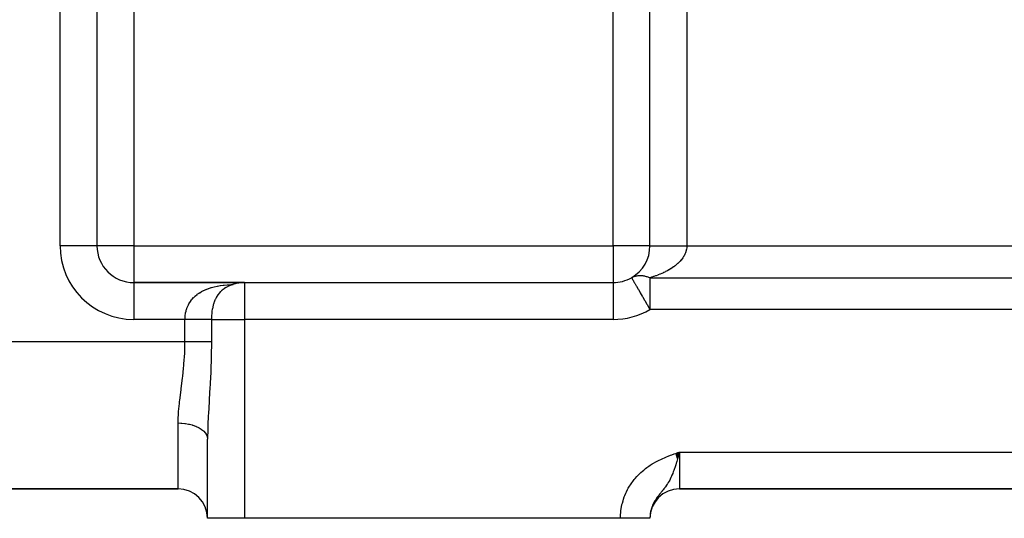
# Model space of a CAD drawing. Extents: x 24 to 1742, y -1013 to 283.
# Drawn here: x 158 to 291, y -535 to -467 of the extents above; entities that cross this region are included whole.
import ezdxf

# ---------------------------------------------------------------- set-up
doc = ezdxf.new("R2010")
doc.units = 0
doc.linetypes.add('DASHED', pattern=[11.05, 8.7, -2.35])
doc.layers.get('0').update_dxf_attribs({"linetype": 'CONTINUOUS'})
doc.layers.add('NEVIDI', color=4, linetype='DASHED')

msp = doc.modelspace()

# ---------------------------------------------------------------- linework, layer by layer
at = {"color": 2}
for p, q in [((168, -412.342585), (168, -498)), ((168, -412.342585), (168, -498)), ((243, -498), (243, -412.342585)), ((243, -498), (243, -412.342591)), ((168, -498), (167.991278, -498)), ((188, -503), (173, -503)), ((173, -503), (173, -503.008721)), ((173, -503), (188, -503)), ((186.082904, -503.385086), (185.815702, -503.502352)), ((186.669031, -503.183826), (186.365657, -503.274655)), ((186.781255, -503.150227), (186.750447, -503.159451)), ((186.798527, -503.146949), (186.781255, -503.150227)), ((188, -503), (238, -503)), ((188, -503), (238, -503)), ((185.10909, -503.903419), (185.240616, -503.830372)), ((185.478152, -503.685831), (185.296777, -503.793746)), ((185.367634, -503.748786), (185.368607, -503.748439)), ((185.590587, -503.618934), (185.588256, -503.620321)), ((183, -535), (183, -524.26649)), ((183, -535), (183, -524.266499)), ((246.489515, -526.194861), (247, -526)), ((246.496668, -526.214815), (247, -526)), ((246.503821, -526.234768), (247, -526)), ((246.510974, -526.254719), (247, -526)), ((246.518126, -526.274669), (247, -526)), ((246.525277, -526.294616), (247, -526)), ((246.532426, -526.314559), (247, -526)), ((246.539575, -526.334499), (247, -526)), ((246.546722, -526.354435), (247, -526)), ((246.553867, -526.374366), (247, -526)), ((246.56101, -526.394292), (247, -526)), ((246.568151, -526.414211), (247, -526)), ((246.57529, -526.434124), (247, -526)), ((246.582426, -526.45403), (247, -526)), ((246.58956, -526.473929), (247, -526)), ((246.59669, -526.493819), (247, -526)), ((246.603818, -526.5137), (247, -526)), ((246.610942, -526.533573), (247, -526)), ((246.618062, -526.553435), (247, -526)), ((246.625179, -526.573287), (247, -526)), ((246.632292, -526.593128), (247, -526)), ((246.639401, -526.612957), (247, -526)), ((246.646505, -526.632774), (247, -526)), ((246.653605, -526.652579), (247, -526)), ((246.660701, -526.67237), (247, -526)), ((246.667791, -526.692148), (247, -526)), ((246.674876, -526.711911), (247, -526)), ((246.681956, -526.731659), (247, -526)), ((246.68903, -526.751392), (247, -526)), ((246.696098, -526.771109), (247, -526)), ((246.703161, -526.790809), (247, -526)), ((246.710218, -526.810493), (247, -526)), ((246.717268, -526.830158), (247, -526)), ((246.724311, -526.849806), (247, -526)), ((246.731348, -526.869434), (247, -526)), ((246.738378, -526.889044), (247, -526)), ((247, -526), (246.920208, -526.281833)), ((246.844805, -526.546691), (246.742594, -526.900919)), ((246.920208, -526.281833), (246.844805, -526.546691)), ((179, -531), (107, -531)), ((107, -531), (179, -531)), ((246.746523, -531), (246.740036, -531)), ((246.740036, -531), (246.746523, -531)), ((247, -531), (359, -531)), ((359, -531), (247, -531)), ((188, -535), (183, -535)), ((239, -535), (188, -535)), ((243, -535), (239, -535)), ((243, -534.944272), (243, -535)), ((243, -534.944272), (243, -535))]:
    msp.add_line(p, q, dxfattribs=at)
for centre, radius, start, end in [((173, -498), 5, 180, 270), ((238, -498), 5, 299.999924, 360), ((188, -508), 5, 90, 123.748989), ((238, -498), 5, 270, 300), ((179, -535), 4, 0, 90), ((247, -535), 4, 90, 180)]:
    msp.add_arc(centre, radius, start, end, dxfattribs=at)
at = {"layer": 'NEVIDI', "color": 7, "linetype": 'CONTINUOUS'}
for p, q in [((163, -498), (163, -412.342585)), ((248, -412.342585), (248, -498)), ((173, -435.675919), (173, -498)), ((238, -498), (238, -435.675919)), ((167.991278, -498), (163, -498)), ((173, -498), (168, -498)), ((173, -498), (173, -503)), ((173, -498), (238, -498)), ((238, -498), (238, -503)), ((243, -498), (238, -498)), ((243, -498), (243.00137, -498)), ((243.00137, -498), (243.03389, -498)), ((243.03389, -498), (243.039763, -498)), ((243.039763, -498), (243.061636, -498)), ((243.061636, -498), (243.155807, -498)), ((243.155807, -498), (243.15842, -498)), ((243.15842, -498), (243.210109, -498)), ((243.210109, -498), (243.354083, -498)), ((243.354083, -498), (243.364224, -498)), ((243.364224, -498), (243.444161, -498)), ((243.444161, -498), (243.623641, -498)), ((243.623641, -498), (243.65557, -498)), ((243.65557, -498), (243.759604, -498)), ((243.759604, -498), (243.962806, -498)), ((243.962806, -498), (244.024423, -498)), ((244.024423, -498), (244.151093, -498)), ((244.151093, -498), (244.366183, -498)), ((244.366183, -498), (244.464466, -498)), ((244.464466, -498), (244.611085, -498)), ((244.611085, -498), (244.827357, -498)), ((244.827357, -498), (244.967709, -498)), ((244.967709, -498), (245.131724, -498)), ((245.131724, -498), (245.338993, -498)), ((245.338993, -498), (245.524954, -498)), ((245.524954, -498), (245.703813, -498)), ((245.703813, -498), (245.892953, -498)), ((245.892953, -498), (246.126612, -498)), ((246.126612, -498), (246.316763, -498)), ((246.316763, -498), (246.480425, -498)), ((246.480425, -498), (246.761565, -498)), ((246.761565, -498), (246.959701, -498)), ((246.959701, -498), (247.092067, -498)), ((247.092067, -498), (247.418818, -498)), ((247.418818, -498), (247.62129, -498)), ((247.62129, -498), (247.71815, -498)), ((247.71815, -498), (248, -498)), ((248, -498), (247.998134, -498.09769)), ((248, -498), (358, -498)), ((247.650467, -499.310404), (247.567458, -499.454631)), ((247.662041, -499.288906), (247.650467, -499.310404)), ((247.73502, -499.143391), (247.662041, -499.288906)), ((247.745094, -499.121725), (247.73502, -499.143391)), ((247.773305, -499.058571), (247.745094, -499.121725)), ((247.807978, -498.975088), (247.773305, -499.058571)), ((247.816559, -498.95325), (247.807978, -498.975088)), ((247.869354, -498.805503), (247.816559, -498.95325)), ((247.876416, -498.783567), (247.869354, -498.805503)), ((247.918991, -498.635101), (247.876416, -498.783567)), ((247.92455, -498.613017), (247.918991, -498.635101)), ((247.956917, -498.463746), (247.92455, -498.613017)), ((247.960276, -498.44537), (247.956917, -498.463746)), ((247.960929, -498.441709), (247.960276, -498.44537)), ((247.982978, -498.292069), (247.960929, -498.441709)), ((247.985483, -498.26983), (247.982978, -498.292069)), ((247.997171, -498.119947), (247.985483, -498.26983)), ((247.998134, -498.09769), (247.997171, -498.119947)), ((246.414511, -500.701667), (246.390367, -500.720374)), ((246.572765, -500.574277), (246.414511, -500.701667)), ((246.595627, -500.555146), (246.572765, -500.574277)), ((246.745032, -500.425083), (246.595627, -500.555146)), ((246.766532, -500.405597), (246.745032, -500.425083)), ((246.906976, -500.272962), (246.766532, -500.405597)), ((246.927136, -500.253103), (246.906976, -500.272962)), ((246.953686, -500.226611), (246.927136, -500.253103)), ((247.05828, -500.118217), (246.953686, -500.226611)), ((247.077045, -500.09804), (247.05828, -500.118217)), ((247.198877, -499.960909), (247.077045, -500.09804)), ((247.216224, -499.940439), (247.198877, -499.960909)), ((247.328544, -499.801266), (247.216224, -499.940439)), ((247.344506, -499.780461), (247.328544, -499.801266)), ((247.436109, -499.655277), (247.344506, -499.780461)), ((247.447102, -499.639527), (247.436109, -499.655277)), ((247.461596, -499.618497), (247.447102, -499.639527)), ((247.554417, -499.475902), (247.461596, -499.618497)), ((247.567458, -499.454631), (247.554417, -499.475902)), ((241.239675, -502.066184), (241.384516, -502.046058)), ((241.384516, -502.046058), (241.448745, -502.039921)), ((241.448745, -502.039921), (241.597738, -502.031967)), ((241.597738, -502.031967), (241.66369, -502.031156)), ((241.66369, -502.031156), (241.816296, -502.0354)), ((241.816296, -502.0354), (241.883702, -502.039921)), ((241.883702, -502.039921), (242.039464, -502.056365)), ((244.059933, -501.97752), (243.818498, -502.066667)), ((244.095249, -501.964002), (244.059933, -501.97752)), ((244.330089, -501.87085), (244.095249, -501.964002)), ((244.364462, -501.856726), (244.330089, -501.87085)), ((244.592949, -501.75949), (244.364462, -501.856726)), ((244.626297, -501.744795), (244.592949, -501.75949)), ((244.720111, -501.702741), (244.626297, -501.744795)), ((244.847973, -501.643671), (244.720111, -501.702741)), ((244.88026, -501.628426), (244.847973, -501.643671)), ((245.09483, -501.52356), (244.88026, -501.628426)), ((245.126067, -501.50776), (245.09483, -501.52356)), ((245.333338, -501.399252), (245.126067, -501.50776)), ((245.363529, -501.382894), (245.333338, -501.399252)), ((245.56318, -501.270916), (245.363529, -501.382894)), ((245.584983, -501.25827), (245.56318, -501.270916)), ((245.592164, -501.254086), (245.584983, -501.25827)), ((245.784077, -501.138703), (245.592164, -501.254086)), ((245.811924, -501.121362), (245.784077, -501.138703)), ((245.995728, -501.002787), (245.811924, -501.121362)), ((246.022374, -500.984972), (245.995728, -501.002787)), ((246.197902, -500.8633), (246.022374, -500.984972)), ((246.223324, -500.845022), (246.197902, -500.8633)), ((246.33353, -500.763703), (246.223324, -500.845022)), ((246.390367, -500.720374), (246.33353, -500.763703)), ((173, -503.008721), (173, -508)), ((184.773599, -503.403241), (185.125255, -503.354044)), ((185.125255, -503.354044), (185.187414, -503.346279)), ((185.187414, -503.346279), (185.232991, -503.340753)), ((185.232991, -503.340753), (185.669562, -503.294497)), ((185.669562, -503.294497), (185.717758, -503.29008)), ((185.717758, -503.29008), (186.175849, -503.254132)), ((186.175849, -503.254132), (186.225806, -503.250829)), ((186.225806, -503.250829), (186.483315, -503.235583)), ((188, -503), (188, -508)), ((238, -503), (238, -508)), ((240.499994, -502.33013), (240.600395, -502.275678)), ((240.5, -502.330127), (240.501854, -502.333338)), ((240.501854, -502.333338), (240.506567, -502.341502)), ((240.506567, -502.341502), (240.508912, -502.345564)), ((240.508912, -502.345564), (240.519643, -502.364149)), ((240.519643, -502.364149), (240.531516, -502.384714)), ((240.531516, -502.384714), (240.53327, -502.387752)), ((240.53327, -502.387752), (240.549468, -502.415809)), ((240.549468, -502.415809), (240.553245, -502.422351)), ((240.553245, -502.422351), (240.568173, -502.448205)), ((240.568173, -502.448205), (240.589502, -502.485149)), ((240.589502, -502.485149), (240.61374, -502.52713)), ((240.600395, -502.275678), (240.655494, -502.248649)), ((240.61374, -502.52713), (240.641355, -502.574961)), ((240.641355, -502.574961), (240.643949, -502.579454)), ((240.643949, -502.579454), (240.668094, -502.621274)), ((240.655494, -502.248649), (240.784578, -502.192655)), ((240.668094, -502.621274), (240.673064, -502.629882)), ((240.673064, -502.629882), (240.709946, -502.693764)), ((240.709946, -502.693764), (240.753704, -502.769555)), ((240.753704, -502.769555), (240.777071, -502.810028)), ((240.777071, -502.810028), (240.807179, -502.862177)), ((240.784578, -502.192655), (240.823538, -502.177663)), ((240.807179, -502.862177), (240.875835, -502.981093)), ((240.823538, -502.177663), (240.842294, -502.170748)), ((240.842294, -502.170748), (240.977182, -502.126546)), ((240.875835, -502.981093), (240.906667, -503.034495)), ((240.906667, -503.034495), (240.950194, -503.109886)), ((240.950194, -503.109886), (240.972568, -503.148638)), ((240.972568, -503.148638), (241.130594, -503.422349)), ((240.977182, -502.126546), (241.037268, -502.109848)), ((241.037268, -502.109848), (241.17737, -502.07763)), ((241.17737, -502.07763), (241.229498, -502.067936)), ((241.229498, -502.067936), (241.239675, -502.066184)), ((242.039464, -502.056365), (242.10794, -502.066184)), ((242.10794, -502.066184), (242.119141, -502.067938)), ((242.119141, -502.067938), (242.266017, -502.094733)), ((242.266017, -502.094733), (242.335555, -502.109847)), ((242.335555, -502.109847), (242.495555, -502.150435)), ((242.495555, -502.150435), (242.565683, -502.170746)), ((242.565683, -502.170746), (242.588422, -502.177659)), ((242.588422, -502.177659), (242.726839, -502.223171)), ((242.726839, -502.223171), (242.797459, -502.248648)), ((242.797459, -502.248648), (242.95928, -502.312744)), ((242.95928, -502.312744), (243.000009, -502.330126)), ((243.206513, -502.268932), (243, -502.330127)), ((243, -502.330127), (363, -502.330127)), ((243, -502.330127), (243, -502.393365)), ((243, -502.393365), (243, -502.456518)), ((243, -502.456518), (243, -502.570059)), ((243, -502.570059), (243, -502.689576)), ((243, -502.689576), (243, -502.875629)), ((243, -502.875629), (243, -502.957532)), ((243, -502.957532), (243, -503.040832)), ((243, -503.040832), (243, -503.391183)), ((243.244513, -502.2573), (243.206513, -502.268932)), ((243.497775, -502.176716), (243.244513, -502.2573)), ((243.534887, -502.164449), (243.497775, -502.176716)), ((243.752083, -502.09022), (243.534887, -502.164449)), ((243.782224, -502.079581), (243.752083, -502.09022)), ((243.818498, -502.066667), (243.782224, -502.079581)), ((181.364856, -504.791429), (181.587558, -504.607766)), ((181.587558, -504.607766), (181.612491, -504.588665)), ((181.612491, -504.588665), (181.85376, -504.417112)), ((181.85376, -504.417112), (181.880783, -504.399285)), ((181.880783, -504.399285), (181.932002, -504.366202)), ((181.932002, -504.366202), (182.141415, -504.239919)), ((182.141415, -504.239919), (182.170471, -504.223464)), ((182.170471, -504.223464), (182.448924, -504.077595)), ((182.448924, -504.077595), (182.479658, -504.062723)), ((182.479658, -504.062723), (182.699389, -503.962813)), ((182.699389, -503.962813), (182.774827, -503.930955)), ((182.774827, -503.930955), (182.80752, -503.917512)), ((182.80752, -503.917512), (183.120579, -503.799143)), ((183.120579, -503.799143), (183.155283, -503.787102)), ((183.155283, -503.787102), (183.488278, -503.681352)), ((183.488278, -503.681352), (183.525205, -503.670647)), ((183.525205, -503.670647), (183.695765, -503.623639)), ((183.695765, -503.623639), (183.879531, -503.57721)), ((183.879531, -503.57721), (183.91877, -503.567829)), ((183.91877, -503.567829), (184.294446, -503.486685)), ((184.294446, -503.486685), (184.335808, -503.478648)), ((184.41488, -504.639655), (184.30096, -504.811961)), ((184.335808, -503.478648), (184.730266, -503.409965)), ((184.423839, -504.626974), (184.41488, -504.639655)), ((184.437574, -504.607763), (184.423839, -504.626974)), ((184.570593, -504.43501), (184.437574, -504.607763)), ((184.585448, -504.417106), (184.570593, -504.43501)), ((184.604941, -504.394004), (184.585448, -504.417106)), ((184.729332, -504.25637), (184.604941, -504.394004)), ((184.745294, -504.239855), (184.729332, -504.25637)), ((184.730266, -503.409965), (184.773599, -503.403241)), ((184.8476, -504.139627), (184.745294, -504.239855)), ((184.899134, -504.092602), (184.8476, -504.139627)), ((184.916092, -504.077604), (184.899134, -504.092602)), ((185.029854, -503.982707), (184.916092, -504.077604)), ((185.079109, -503.944525), (185.029854, -503.982707)), ((185.097199, -503.930917), (185.079109, -503.944525)), ((185.222226, -503.8426), (185.097199, -503.930917)), ((241.130594, -503.422349), (241.1374, -503.434137)), ((241.1374, -503.434137), (241.160192, -503.473614)), ((241.160192, -503.473614), (241.387801, -503.867844)), ((241.387801, -503.867844), (241.403339, -503.894755)), ((241.403339, -503.894755), (241.439511, -503.957407)), ((241.439511, -503.957407), (241.659901, -504.339135)), ((241.659901, -504.339135), (241.675203, -504.365638)), ((241.675203, -504.365638), (241.951729, -504.844596)), ((243, -503.391183), (243, -503.401968)), ((243, -503.401968), (243, -503.632321)), ((243, -503.632321), (243, -503.896528)), ((243, -503.896528), (243, -503.945909)), ((243, -503.945909), (243, -504.433605)), ((243, -504.433605), (243, -504.538537)), ((243, -504.538537), (243, -504.678083)), ((243, -504.678083), (243, -505.004937)), ((180.287554, -506.276156), (180.403566, -506.028145)), ((180.403566, -506.028145), (180.416908, -506.00213)), ((180.416908, -506.00213), (180.475451, -505.892994)), ((180.475451, -505.892994), (180.550791, -505.763101)), ((180.550791, -505.763101), (180.566164, -505.737884)), ((180.566164, -505.737884), (180.718332, -505.507963)), ((180.718332, -505.507963), (180.735755, -505.483651)), ((180.735755, -505.483651), (180.845089, -505.339027)), ((180.845089, -505.339027), (180.906903, -505.262737)), ((180.906903, -505.262737), (180.926302, -505.239534)), ((180.926302, -505.239534), (181.115262, -505.029955)), ((181.115262, -505.029955), (181.136445, -505.008152)), ((181.136445, -505.008152), (181.324571, -504.827384)), ((181.324571, -504.827384), (181.341864, -504.811839)), ((181.341864, -504.811839), (181.364856, -504.791429)), ((183.772434, -506.054318), (183.708851, -506.30349)), ((183.779745, -506.028204), (183.772434, -506.054318)), ((183.803035, -505.947928), (183.779745, -506.028204)), ((183.853142, -505.788316), (183.803035, -505.947928)), ((183.861562, -505.763038), (183.853142, -505.788316)), ((183.905487, -505.637388), (183.861562, -505.763038)), ((183.945063, -505.532152), (183.905487, -505.637388)), ((183.95458, -505.507857), (183.945063, -505.532152)), ((184.005167, -505.384639), (183.95458, -505.507857)), ((184.048647, -505.285911), (184.005167, -505.384639)), ((184.059304, -505.262631), (184.048647, -505.285911)), ((184.163335, -505.052008), (184.059304, -505.262631)), ((184.175006, -505.030084), (184.163335, -505.052008)), ((184.269287, -504.863843), (184.175006, -505.030084)), ((184.288322, -504.83244), (184.269287, -504.863843)), ((184.30096, -504.811961), (184.288322, -504.83244)), ((241.951729, -504.844596), (241.97096, -504.877904)), ((241.97096, -504.877904), (242.038154, -504.994288)), ((242.038154, -504.994288), (242.25867, -505.376233)), ((242.25867, -505.376233), (242.285149, -505.422095)), ((242.285149, -505.422095), (242.576102, -505.926041)), ((242.576102, -505.926041), (242.612229, -505.988615)), ((242.612229, -505.988615), (242.8997, -506.486529)), ((243, -505.004937), (243, -505.160819)), ((243, -505.160819), (243, -505.601735)), ((243, -505.601735), (243, -505.803496)), ((243, -505.803496), (243, -506.214817)), ((179.971861, -507.447212), (180.014153, -507.176689)), ((180.014153, -507.176689), (180.019644, -507.148065)), ((180.019644, -507.148065), (180.030945, -507.092123)), ((180.030945, -507.092123), (180.080508, -506.881066)), ((180.080508, -506.881066), (180.088011, -506.852737)), ((180.088011, -506.852737), (180.167903, -506.589032)), ((180.167903, -506.589032), (180.177517, -506.56092)), ((180.177517, -506.56092), (180.206239, -506.480473)), ((180.206239, -506.480473), (180.276023, -506.303331)), ((180.276023, -506.303331), (180.287554, -506.276156)), ((183.560569, -507.205482), (183.538085, -507.476324)), ((183.563513, -507.176778), (183.560569, -507.205482)), ((183.564785, -507.164699), (183.563513, -507.176778)), ((183.596265, -506.909472), (183.564785, -507.164699)), ((183.60034, -506.88095), (183.596265, -506.909472)), ((183.643596, -506.617146), (183.60034, -506.88095)), ((183.648826, -506.588968), (183.643596, -506.617146)), ((183.657305, -506.544618), (183.648826, -506.588968)), ((183.702544, -506.33077), (183.657305, -506.544618)), ((183.708851, -506.30349), (183.702544, -506.33077)), ((242.8997, -506.486529), (242.946301, -506.567245)), ((242.946301, -506.567245), (243, -506.660254)), ((243, -506.214817), (243, -506.457804)), ((243, -506.457804), (243, -506.473047)), ((243, -506.473047), (243, -506.660254)), ((363, -506.660254), (243, -506.660254)), ((179.937742, -508), (173, -508)), ((179.937742, -508), (179.943096, -507.779421)), ((179.937742, -511), (179.937742, -508)), ((180.030062, -508), (179.937742, -508)), ((179.943096, -507.779421), (179.94463, -507.750037)), ((179.94463, -507.750037), (179.946512, -507.718211)), ((179.946512, -507.718211), (179.96834, -507.476244)), ((179.96834, -507.476244), (179.971861, -507.447212)), ((180.321983, -508), (180.030062, -508)), ((180.392109, -508), (180.321983, -508)), ((180.53228, -508), (180.392109, -508)), ((180.839288, -508), (180.53228, -508)), ((180.888387, -508), (180.839288, -508)), ((181.024765, -508), (180.888387, -508)), ((181.341048, -508), (181.024765, -508)), ((181.369341, -508), (181.341048, -508)), ((181.500336, -508), (181.369341, -508)), ((181.818754, -508), (181.500336, -508)), ((181.827579, -508), (181.818754, -508)), ((181.950807, -508), (181.827579, -508)), ((182.255815, -508), (181.950807, -508)), ((182.264154, -508), (182.255815, -508)), ((182.369526, -508), (182.264154, -508)), ((182.647349, -508), (182.369526, -508)), ((182.669528, -508), (182.647349, -508)), ((182.749637, -508), (182.669528, -508)), ((182.995792, -508), (182.749637, -508)), ((183.028082, -508), (182.995792, -508)), ((183.085059, -508), (183.028082, -508)), ((183.295834, -508), (183.085059, -508)), ((183.333623, -508), (183.295834, -508)), ((183.370439, -508), (183.333623, -508)), ((183.520968, -508), (183.370439, -508)), ((183.523247, -507.808873), (183.520968, -507.999998)), ((183.520968, -508), (183.520968, -511)), ((183.520968, -508), (188, -508)), ((183.523497, -507.798633), (183.523247, -507.808873)), ((183.524002, -507.779408), (183.523497, -507.798633)), ((183.536231, -507.505423), (183.524002, -507.779408)), ((183.538085, -507.476324), (183.536231, -507.505423)), ((188, -508), (188, -535)), ((238, -508), (188, -508)), ((107, -511), (179.937742, -511)), ((179.918707, -512.127154), (179.937742, -511)), ((179.937742, -511), (180.238234, -511)), ((180.238234, -511), (180.266748, -511)), ((180.266748, -511), (180.322025, -511)), ((180.322025, -511), (180.613501, -511)), ((180.613501, -511), (180.641678, -511)), ((180.641678, -511), (180.839183, -511.000001)), ((180.839183, -511.000001), (180.98282, -511.000001)), ((180.98282, -511.000001), (181.01025, -511.000001)), ((181.01025, -511.000001), (181.34096, -511.000001)), ((181.34096, -511.000001), (181.342599, -511.000001)), ((181.342599, -511.000001), (181.369346, -511.000001)), ((181.369346, -511.000001), (181.689931, -511.000001)), ((181.689931, -511.000001), (181.715605, -511.000001)), ((181.715605, -511.000001), (181.818748, -511.000001)), ((181.818748, -511.000001), (182.021701, -511.000001)), ((182.021701, -511.000001), (182.045927, -511.000001)), ((182.045927, -511.000001), (182.2641, -511)), ((182.2641, -511), (182.334716, -511)), ((182.334716, -511), (182.357416, -511)), ((182.357416, -511), (182.626351, -511)), ((182.626351, -511), (182.647342, -511)), ((182.647342, -511), (182.669521, -511)), ((182.669521, -511), (182.893996, -511.000001)), ((182.893996, -511.000001), (182.913093, -511.000001)), ((182.913093, -511.000001), (183.028114, -511.000001)), ((183.028114, -511.000001), (183.135171, -511.000001)), ((183.135171, -511.000001), (183.152182, -511.000001)), ((183.152182, -511.000001), (183.333623, -511.000001)), ((183.333623, -511.000001), (183.347817, -511.000001)), ((183.347817, -511.000001), (183.362599, -511.000001)), ((183.362599, -511.000001), (183.520968, -511.000001)), ((183.520898, -511.109146), (183.50081, -512.882699)), ((183.520968, -511.000001), (183.520898, -511.109146)), ((179.80506, -514.042487), (179.901226, -512.568979)), ((179.901226, -512.568979), (179.910535, -512.350981)), ((179.910535, -512.350981), (179.918707, -512.127154)), ((179.786234, -514.260606), (179.80506, -514.042487)), ((183.494879, -513.144972), (183.436787, -514.912902)), ((183.50081, -512.882699), (183.494879, -513.144972)), ((179.635034, -515.724513), (179.751803, -514.631509)), ((179.751803, -514.631509), (179.786234, -514.260606)), ((183.425717, -515.175025), (183.35413, -516.644302)), ((183.436787, -514.912902), (183.425717, -515.175025)), ((179.468096, -517.078103), (179.609899, -515.938842)), ((179.609899, -515.938842), (179.635034, -515.724513)), ((183.35413, -516.644302), (183.338821, -516.926611)), ((179.230452, -518.946979), (179.404725, -517.568216)), ((179.404725, -517.568216), (179.431625, -517.36061)), ((179.431625, -517.36061), (179.468096, -517.078103)), ((183.324567, -517.183189), (183.22489, -518.881992)), ((183.338821, -516.926611), (183.324567, -517.183189)), ((179.174665, -519.428014), (179.206627, -519.148222)), ((179.206627, -519.148222), (179.230452, -518.946979)), ((183.210032, -519.129903), (183.158422, -520.002631)), ((183.22489, -518.881992), (183.210032, -519.129903)), ((179.005595, -521.643889), (179.055724, -520.681267)), ((179.055724, -520.681267), (179.07096, -520.48612)), ((179.07096, -520.48612), (179.174665, -519.428014)), ((183.158422, -520.002631), (183.114837, -520.778065)), ((179, -522.055416), (179.000251, -521.967977)), ((179, -531), (179, -522.055416)), ((179, -522.055416), (179.375339, -522.065172)), ((179.000251, -521.967977), (179.005595, -521.643889)), ((179.375339, -522.065172), (179.465006, -522.070408)), ((179.465006, -522.070408), (179.501377, -522.072854)), ((179.501377, -522.072854), (179.905017, -522.112753)), ((183.10205, -521.01831), (183.039768, -522.37555)), ((183.114837, -520.778065), (183.10205, -521.01831)), ((179.905017, -522.112753), (179.990692, -522.124305)), ((179.990692, -522.124305), (180.02627, -522.129429)), ((180.02627, -522.129429), (180.418474, -522.199112)), ((180.418474, -522.199112), (180.498699, -522.216479)), ((180.498699, -522.216479), (180.532641, -522.224162)), ((180.532641, -522.224162), (180.906219, -522.322637)), ((180.906219, -522.322637), (180.979931, -522.345283)), ((180.979931, -522.345283), (181.011824, -522.355433)), ((181.011824, -522.355433), (181.359791, -522.481179)), ((181.359791, -522.481179), (181.425935, -522.508476)), ((181.425935, -522.508476), (181.455038, -522.520864)), ((181.455038, -522.520864), (181.770926, -522.671876)), ((181.770926, -522.671876), (181.828428, -522.703028)), ((181.828428, -522.703028), (181.854213, -522.717412)), ((181.854213, -522.717412), (182.132041, -522.891186)), ((182.132041, -522.891186), (182.180374, -522.925506)), ((182.180374, -522.925506), (182.202598, -522.941766)), ((182.202598, -522.941766), (182.43691, -523.135323)), ((182.43691, -523.135323), (182.475618, -523.172057)), ((182.475618, -523.172057), (182.493593, -523.189687)), ((182.493593, -523.189687), (182.679926, -523.399839)), ((182.679926, -523.399839), (182.708621, -523.438056)), ((183.023415, -522.850927), (183, -524.26649)), ((183.031004, -522.617702), (183.023415, -522.850927)), ((183.039768, -522.37555), (183.031004, -522.617702)), ((182.708621, -523.438056), (182.722189, -523.456863)), ((182.722189, -523.456863), (182.856692, -523.679956)), ((182.856692, -523.679956), (182.875367, -523.718857)), ((182.875367, -523.718857), (182.884277, -523.738496)), ((182.884277, -523.738496), (182.963995, -523.9705)), ((182.963995, -523.9705), (182.972876, -524.009443)), ((182.972876, -524.009443), (182.976993, -524.029693)), ((182.976993, -524.029693), (183, -524.266499)), ((246.485201, -526.18286), (246.794613, -526.072671)), ((246.794613, -526.072671), (247, -526)), ((247, -526), (247, -531)), ((247, -526), (359, -526)), ((243.493867, -527.507803), (243.779523, -527.346087)), ((243.779523, -527.346087), (243.971452, -527.243177)), ((243.971452, -527.243177), (244.264178, -527.094288)), ((244.264178, -527.094288), (244.460474, -526.999462)), ((244.460474, -526.999462), (244.758644, -526.862329)), ((244.758644, -526.862329), (244.95798, -526.774836)), ((244.95798, -526.774836), (245.260439, -526.647723)), ((245.260439, -526.647723), (245.462476, -526.566166)), ((245.462476, -526.566166), (245.768332, -526.447061)), ((245.768332, -526.447061), (245.972023, -526.370193)), ((245.972023, -526.370193), (246.280496, -526.256701)), ((246.280496, -526.256701), (246.485201, -526.18286)), ((246.588025, -527.419795), (246.555065, -527.527071)), ((246.624641, -527.299117), (246.588025, -527.419795)), ((246.740116, -526.909412), (246.624641, -527.299117)), ((246.742594, -526.900919), (246.740116, -526.909412)), ((241.741295, -528.797973), (241.984785, -528.580298)), ((241.984785, -528.580298), (242.150416, -528.440649)), ((242.150416, -528.440649), (242.407211, -528.236381)), ((242.407211, -528.236381), (242.581285, -528.105715)), ((242.581285, -528.105715), (242.849298, -527.915764)), ((242.849298, -527.915764), (243.030336, -527.794593)), ((243.030336, -527.794593), (243.30749, -527.619286)), ((243.30749, -527.619286), (243.493867, -527.507803)), ((246.153584, -528.709184), (246.094975, -528.860481)), ((246.231191, -528.500226), (246.153584, -528.709184)), ((246.332239, -528.213632), (246.231191, -528.500226)), ((246.361158, -528.128647), (246.332239, -528.213632)), ((246.486002, -527.747371), (246.361158, -528.128647)), ((246.555065, -527.527071), (246.486002, -527.747371)), ((240.526433, -530.181812), (240.654323, -530.005498)), ((240.654323, -530.005498), (240.855169, -529.746242)), ((240.855169, -529.746242), (240.992691, -529.579744)), ((240.992691, -529.579744), (241.208193, -529.334682)), ((241.208193, -529.334682), (241.355141, -529.177547)), ((241.355141, -529.177547), (241.584833, -528.946345)), ((241.584833, -528.946345), (241.741295, -528.797973)), ((245.581601, -529.961005), (245.485649, -530.128013)), ((245.582346, -529.959669), (245.581601, -529.961005)), ((245.669066, -529.799437), (245.582346, -529.959669)), ((245.730213, -529.680744), (245.669066, -529.799437)), ((245.828574, -529.479163), (245.730213, -529.680744)), ((245.925928, -529.265851), (245.828574, -529.479163)), ((245.97904, -529.143383), (245.925928, -529.265851)), ((246.078705, -528.90149), (245.97904, -529.143383)), ((246.094975, -528.860481), (246.078705, -528.90149)), ((239.720143, -531.594144), (239.810695, -531.398949)), ((239.810695, -531.398949), (239.957127, -531.108429)), ((239.957127, -531.108429), (240.06044, -530.918985)), ((240.06044, -530.918985), (240.226209, -530.63708)), ((240.226209, -530.63708), (240.342146, -530.453681)), ((240.342146, -530.453681), (240.526433, -530.181812)), ((244.575363, -531.383906), (244.530793, -531.438611)), ((244.640208, -531.304219), (244.575363, -531.383906)), ((244.660536, -531.279176), (244.640208, -531.304219)), ((244.790702, -531.117401), (244.660536, -531.279176)), ((244.879851, -531.004462), (244.790702, -531.117401)), ((245.003259, -530.84376), (244.879851, -531.004462)), ((245.015087, -530.828028), (245.003259, -530.84376)), ((245.09373, -530.72165), (245.015087, -530.828028)), ((245.107249, -530.703029), (245.09373, -530.72165)), ((245.246954, -530.503906), (245.107249, -530.703029)), ((245.34112, -530.361684), (245.246954, -530.503906)), ((245.369227, -530.317784), (245.34112, -530.361684)), ((245.485649, -530.128013), (245.369227, -530.317784)), ((239.253806, -532.929667), (239.341451, -532.613126)), ((239.341451, -532.613126), (239.406603, -532.404927)), ((239.406603, -532.404927), (239.514802, -532.095436)), ((239.514802, -532.095436), (239.592818, -531.893797)), ((239.592818, -531.893797), (239.720143, -531.594144)), ((243.670922, -532.61774), (243.584386, -532.76878)), ((243.731328, -532.518242), (243.670922, -532.61774)), ((243.826875, -532.369053), (243.731328, -532.518242)), ((243.8679, -532.307642), (243.826875, -532.369053)), ((243.875297, -532.296721), (243.8679, -532.307642)), ((243.893337, -532.27027), (243.875297, -532.296721)), ((243.996251, -532.123929), (243.893337, -532.27027)), ((244.067741, -532.026204), (243.996251, -532.123929)), ((244.177527, -531.881108), (244.067741, -532.026204)), ((244.229103, -531.814631), (244.177527, -531.881108)), ((244.253544, -531.78344), (244.229103, -531.814631)), ((244.370602, -531.636274), (244.253544, -531.78344)), ((244.451497, -531.536123), (244.370602, -531.636274)), ((244.530793, -531.438611), (244.451497, -531.536123)), ((239.03291, -534.213477), (239.055237, -533.998516)), ((239.055237, -533.998516), (239.099865, -533.674738)), ((239.099865, -533.674738), (239.136556, -533.461543)), ((239.136556, -533.461543), (239.202822, -533.1408)), ((239.202822, -533.1408), (239.253806, -532.929667)), ((243.089419, -534.082416), (243.068251, -534.191006)), ((243.126864, -533.918561), (243.089419, -534.082416)), ((243.143333, -533.854446), (243.126864, -533.918561)), ((243.155176, -533.81065), (243.143333, -533.854446)), ((243.203162, -533.648766), (243.155176, -533.81065)), ((243.238308, -533.542486), (243.203162, -533.648766)), ((243.29623, -533.383834), (243.238308, -533.542486)), ((243.320086, -533.323266), (243.29623, -533.383834)), ((243.337839, -533.27972), (243.320086, -533.323266)), ((243.40537, -533.124234), (243.337839, -533.27972)), ((243.453238, -533.022187), (243.40537, -533.124234)), ((243.530297, -532.86923), (243.453238, -533.022187)), ((243.563061, -532.807773), (243.530297, -532.86923)), ((243.584386, -532.76878), (243.563061, -532.807773)), ((239, -534.944272), (239.002117, -534.757586)), ((239, -535), (239, -534.944272)), ((239, -534.944272), (239.05902, -534.944272)), ((239.002117, -534.757586), (239.01, -534.5405)), ((239.01, -534.5405), (239.03291, -534.213477)), ((239.05902, -534.944272), (239.104392, -534.944272)), ((239.104392, -534.944272), (239.225423, -534.944272)), ((239.225423, -534.944272), (239.232488, -534.944272)), ((239.232488, -534.944272), (239.277741, -534.944272)), ((239.277741, -534.944272), (239.40542, -534.944272)), ((239.40542, -534.944272), (239.450498, -534.944272)), ((239.450498, -534.944272), (239.577785, -534.944272)), ((239.577785, -534.944272), (239.622455, -534.944272)), ((239.622455, -534.944272), (239.726336, -534.944272)), ((239.726336, -534.944272), (239.748768, -534.944272)), ((239.748768, -534.944272), (239.793302, -534.944272)), ((239.793302, -534.944272), (239.918592, -534.944272)), ((239.918592, -534.944272), (239.962698, -534.944272)), ((239.962698, -534.944272), (240.086622, -534.944272)), ((240.086622, -534.944272), (240.130229, -534.944272)), ((240.130229, -534.944272), (240.215695, -534.944272)), ((240.215695, -534.944272), (240.252595, -534.944272)), ((240.252595, -534.944272), (240.29558, -534.944272)), ((240.29558, -534.944272), (240.416162, -534.944272)), ((240.416162, -534.944272), (240.45848, -534.944272)), ((240.45848, -534.944272), (240.577064, -534.944272)), ((240.577064, -534.944272), (240.618595, -534.944272)), ((240.618595, -534.944272), (240.685641, -534.944272)), ((240.685641, -534.944272), (240.734942, -534.944272)), ((240.734942, -534.944272), (240.775703, -534.944272)), ((240.775703, -534.944272), (240.889661, -534.944272)), ((240.889661, -534.944272), (240.929519, -534.944272)), ((240.929519, -534.944272), (241.04087, -534.944272)), ((241.04087, -534.944272), (241.079664, -534.944272)), ((241.079664, -534.944272), (241.128705, -534.944272)), ((241.128705, -534.944272), (241.188072, -534.944272)), ((241.188072, -534.944272), (241.225895, -534.944272)), ((241.225895, -534.944272), (241.331247, -534.944272)), ((241.331247, -534.944272), (241.367952, -534.944272)), ((241.367952, -534.944272), (241.470089, -534.944272)), ((241.470089, -534.944272), (241.505645, -534.944272)), ((241.505645, -534.944272), (241.538058, -534.944272)), ((241.538058, -534.944272), (241.604321, -534.944272)), ((241.604321, -534.944272), (241.638574, -534.944272)), ((241.638574, -534.944272), (241.733558, -534.944272)), ((241.733558, -534.944272), (241.766494, -534.944272)), ((241.766494, -534.944272), (241.857581, -534.944272)), ((241.857581, -534.944272), (241.889151, -534.944272)), ((241.889151, -534.944272), (241.907035, -534.944272)), ((241.907035, -534.944272), (241.976308, -534.944272)), ((241.976308, -534.944272), (242.006417, -534.944272)), ((242.006417, -534.944272), (242.089428, -534.944272)), ((242.089428, -534.944272), (242.118041, -534.944272)), ((242.118041, -534.944272), (242.196699, -534.944272)), ((242.196699, -534.944272), (242.223723, -534.944272)), ((242.223723, -534.944272), (242.229766, -534.944272)), ((242.229766, -534.944272), (242.297955, -534.944272)), ((242.297955, -534.944272), (242.323409, -534.944272)), ((242.323409, -534.944272), (242.393042, -534.944272)), ((242.393042, -534.944272), (242.416846, -534.944272)), ((242.416846, -534.944272), (242.481796, -534.944272)), ((242.481796, -534.944272), (242.501118, -534.944272)), ((242.501118, -534.944272), (242.503891, -534.944272)), ((242.503891, -534.944272), (242.563899, -534.944272)), ((242.563899, -534.944272), (242.584256, -534.944272)), ((242.584256, -534.944272), (242.639297, -534.944272)), ((242.639297, -534.944272), (242.657878, -534.944272)), ((242.657878, -534.944272), (242.707862, -534.944272)), ((242.707862, -534.944272), (242.716764, -534.944272)), ((242.716764, -534.944272), (242.724646, -534.944272)), ((242.724646, -534.944272), (242.769458, -534.944272)), ((242.769458, -534.944272), (242.784387, -534.944272)), ((242.784387, -534.944272), (242.82395, -534.944272)), ((242.82395, -534.944272), (242.837008, -534.944272)), ((242.837008, -534.944272), (242.871268, -534.944272)), ((242.871268, -534.944272), (242.873241, -534.944272)), ((242.873241, -534.944272), (242.882429, -534.944272)), ((242.882429, -534.944272), (242.911291, -534.944272)), ((242.911291, -534.944272), (242.920541, -534.944272)), ((242.920541, -534.944272), (242.943955, -534.944272)), ((242.943955, -534.944272), (242.951269, -534.944272)), ((242.951269, -534.944272), (242.968184, -534.944272)), ((242.968184, -534.944272), (242.969171, -534.944272)), ((242.969171, -534.944272), (242.97453, -534.944272)), ((242.97453, -534.944272), (242.986939, -534.944272)), ((242.986939, -534.944272), (242.990342, -534.944272)), ((242.990342, -534.944272), (242.997196, -534.944272)), ((242.997196, -534.944272), (242.998637, -534.944272)), ((242.998637, -534.944272), (243, -534.944272)), ((243.005031, -534.739729), (243.000974, -534.878771)), ((243.01189, -534.629761), (243.005031, -534.739729)), ((243.027661, -534.464505), (243.01189, -534.629761)), ((243.034921, -534.405227), (243.027661, -534.464505)), ((243.035995, -534.397002), (243.034921, -534.405227)), ((243.041704, -534.355228), (243.035995, -534.397002)), ((243.068251, -534.191006), (243.041704, -534.355228))]:
    msp.add_line(p, q, dxfattribs=at)
for centre, start, end in [((173, -498), 180, 270), ((238, -498), 270, 300)]:
    msp.add_arc(centre, 10, start, end, dxfattribs=at)

doc.saveas('drawing.dxf')
